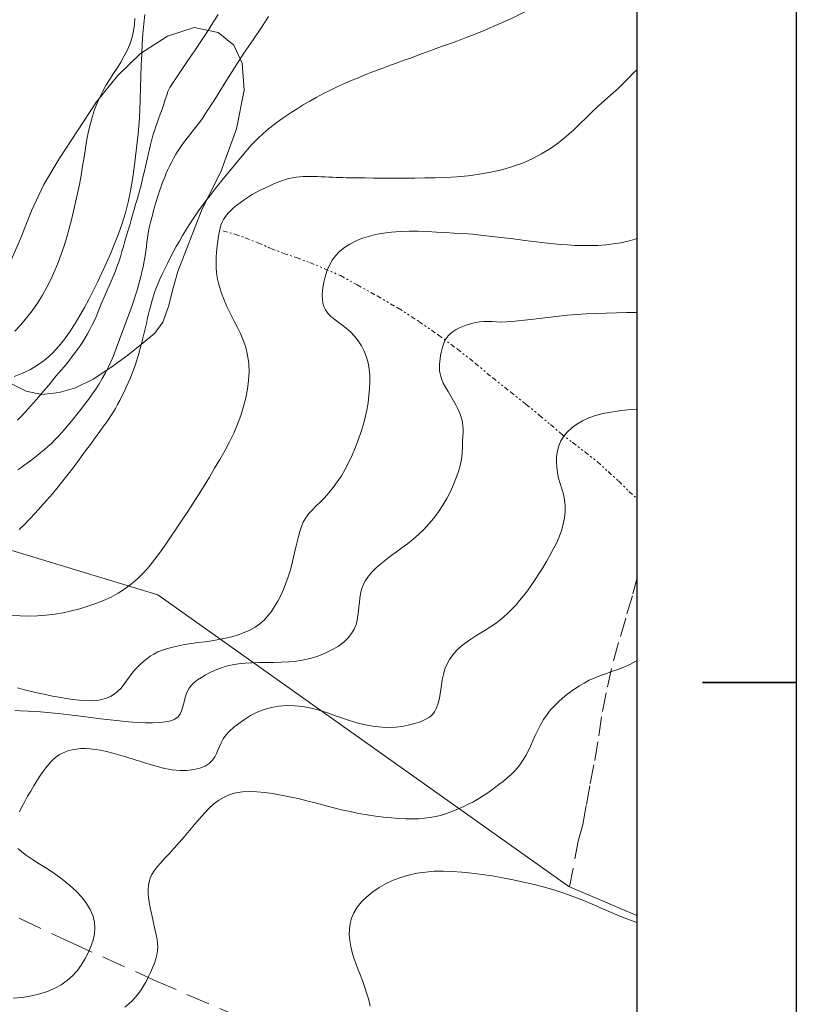
# Model space of a CAD drawing. Extents: x 509452 to 510702, y 1828013 to 1828823.
# Drawn here: x 510507 to 510549, y 1828283 to 1828335 of the extents above; entities that cross this region are included whole.
import ezdxf

# ---------------------------------------------------------------- set-up
doc = ezdxf.new("R2010")
doc.units = 0
doc.header["$MEASUREMENT"] = 0
for name, pattern in [('DASHED', [19.05, 12.7, -6.35]), ('DIVIDE', [1.25, 0.5, -0.25, 0, -0.25, 0, -0.25]), ('HIDDEN', [9.525, 6.35, -3.175])]:
    doc.linetypes.add(name, pattern=pattern)
for name, color, linetype in [('0GRAD2', 7, 'Continuous'), ('0TODAS1K', 7, 'Continuous'), ('ARBOLES', 90, 'Continuous'), ('CURVA INTERMEDIA', 17, 'Continuous'), ('CURVA MAESTRA', 17, 'Continuous'), ('E202', 7, 'Continuous'), ('ESCURRIMIENTO', 7, 'Continuous'), ('GRADLINE', 7, 'Continuous'), ('MANZANA', 7, 'Continuous'), ('MANZANA INDEFINIDA', 7, 'Continuous'), ('VIA DE ACCESO', 7, 'Continuous')]:
    doc.layers.add(name, color=color, linetype=linetype)
doc.linetypes.add('ZIGZAG', pattern='A,0.00254,-5.08,[131,ltypeshp.shx,S=5.08,R=0,X=-5.08,Y=0],-10.16,[131,ltypeshp.shx,S=5.08,R=180,X=5.08,Y=0],-5.08', length=20.32254)

msp = doc.modelspace()

# ---------------------------------------------------------------- linework, layer by layer
at = {"layer": '0GRAD2'}
for points in [[(510007.755, 1828040.636), (509466.755, 1828040.636), (509466.755, 1828795.636), (510548.755, 1828795.636), (510548.755, 1828040.636), (510007.755, 1828040.636)], [(509477.132, 1828787.136), (510538.385, 1828787.136), (510540.255, 1828787.136), (510540.255, 1828180.016), (510540.255, 1828049.136), (509475.255, 1828049.136), (509475.255, 1828129.805), (509475.255, 1828129.845), (509475.255, 1828787.136), (509477.124, 1828787.136), (509477.132, 1828787.136)]]:
    msp.add_lwpolyline(points, dxfattribs=at)
at = {"layer": '0TODAS1K', "elevation": 0.032}
msp.add_lwpolyline([(510540.255, 1828404.454), (510540.255, 1828287.594)], dxfattribs=at)
msp.add_lwpolyline([(510540.255, 1828404.454), (510540.255, 1828287.594)], dxfattribs=at)
at = {"layer": 'ARBOLES', "color": 3, "linetype": 'ZIGZAG', "lineweight": 9, "ltscale": 0.05}
for points in [[(510506.749, 1828322.029), (510507.418, 1828323.584), (510508.016, 1828325.107), (510508.68, 1828326.504), (510509.501, 1828327.883), (510510.466, 1828329.364), (510511.479, 1828330.92), (510512.592, 1828332.305), (510513.827, 1828333.477), (510515.259, 1828334.401), (510516.68, 1828334.875), (510517.963, 1828334.609), (510518.8, 1828333.93), (510519.235, 1828332.978), (510519.349, 1828331.533), (510518.941, 1828329.47), (510518.11, 1828327.191), (510517.116, 1828325.222), (510515.806, 1828321.883)], [(510515.806, 1828321.883), (510515.557, 1828320.983), (510515.314, 1828320.016), (510515.007, 1828319.188), (510514.595, 1828318.599), (510513.966, 1828318.087), (510513.147, 1828317.424), (510512.236, 1828316.759), (510511.304, 1828316.149), (510510.362, 1828315.687), (510509.498, 1828315.44), (510508.571, 1828315.334), (510507.727, 1828315.497), (510506.988, 1828315.873)]]:
    msp.add_lwpolyline(points, dxfattribs=at)
at = {"layer": 'CURVA INTERMEDIA', "color": 17, "linetype": 'Continuous', "lineweight": 9}
for points, elevation in [([(510532.123, 1828334.709), (510532.614, 1828334.916), (510533.112, 1828335.135), (510533.614, 1828335.366), (510534.112, 1828335.612), (510534.603, 1828335.873), (510535.084, 1828336.151), (510535.554, 1828336.449), (510536.012, 1828336.766), (510536.454, 1828337.105), (510536.879, 1828337.464), (510537.286, 1828337.846), (510537.673, 1828338.25), (510538.041, 1828338.678), (510538.393, 1828339.131), (510538.731, 1828339.607), (510539.058, 1828340.103), (510539.377, 1828340.615), (510539.688, 1828341.14), (510539.989, 1828341.674), (510540.255, 1828342.167)], 13.014), ([(510513.519, 1828335.358), (510513.505, 1828335.028), (510513.46, 1828334.696), (510513.382, 1828334.361), (510513.271, 1828334.025), (510513.129, 1828333.688), (510512.961, 1828333.354), (510512.775, 1828333.027), (510512.576, 1828332.708), (510512.374, 1828332.398), (510512.175, 1828332.091), (510511.987, 1828331.787), (510511.812, 1828331.48), (510511.653, 1828331.167), (510511.51, 1828330.845), (510511.381, 1828330.507), (510511.265, 1828330.148), (510511.159, 1828329.763), (510511.063, 1828329.35), (510510.975, 1828328.912), (510510.897, 1828328.451), (510510.821, 1828327.973), (510510.744, 1828327.486), (510510.66, 1828326.998), (510510.57, 1828326.513), (510510.472, 1828326.034), (510510.369, 1828325.563), (510510.259, 1828325.098), (510510.144, 1828324.634), (510510.024, 1828324.17), (510509.897, 1828323.707), (510509.758, 1828323.25), (510509.607, 1828322.803), (510509.441, 1828322.362), (510509.26, 1828321.923), (510509.062, 1828321.485), (510508.844, 1828321.049), (510508.604, 1828320.618), (510508.34, 1828320.197), (510508.056, 1828319.79), (510507.755, 1828319.402), (510507.444, 1828319.039), (510507.123, 1828318.701)], 17.018), ([(510507.283, 1828311.318), (510507.45, 1828311.425), (510507.618, 1828311.542), (510507.787, 1828311.667), (510507.961, 1828311.799), (510508.14, 1828311.937), (510508.323, 1828312.081), (510508.51, 1828312.231), (510508.698, 1828312.388), (510508.887, 1828312.552), (510509.077, 1828312.725), (510509.266, 1828312.909), (510509.455, 1828313.106), (510509.645, 1828313.317), (510509.836, 1828313.54), (510510.031, 1828313.774), (510510.231, 1828314.017), (510510.434, 1828314.267), (510510.64, 1828314.525), (510510.847, 1828314.79), (510511.051, 1828315.062), (510511.248, 1828315.338), (510511.437, 1828315.619), (510511.617, 1828315.903), (510511.788, 1828316.189), (510511.952, 1828316.479), (510512.107, 1828316.773), (510512.25, 1828317.076), (510512.384, 1828317.396), (510512.529, 1828317.776), (510512.71, 1828318.262), (510512.94, 1828318.876), (510513.184, 1828319.535), (510513.398, 1828320.126), (510513.548, 1828320.568), (510513.646, 1828320.891), (510513.719, 1828321.157), (510513.788, 1828321.416), (510513.856, 1828321.676), (510513.919, 1828321.937), (510513.977, 1828322.197), (510514.028, 1828322.454), (510514.072, 1828322.709), (510514.108, 1828322.958), (510514.139, 1828323.202), (510514.168, 1828323.441), (510514.198, 1828323.673), (510514.232, 1828323.901), (510514.273, 1828324.125), (510514.322, 1828324.346), (510514.377, 1828324.559), (510514.43, 1828324.762), (510514.479, 1828324.95), (510514.525, 1828325.129), (510514.572, 1828325.305), (510514.623, 1828325.481), (510514.676, 1828325.658), (510514.731, 1828325.832), (510514.786, 1828326.004), (510514.843, 1828326.174), (510514.903, 1828326.348), (510514.968, 1828326.528), (510515.038, 1828326.714), (510515.115, 1828326.907), (510515.198, 1828327.107), (510515.289, 1828327.311), (510515.386, 1828327.518), (510515.491, 1828327.725), (510515.601, 1828327.928), (510515.714, 1828328.125), (510515.83, 1828328.313), (510515.947, 1828328.49), (510516.065, 1828328.658), (510516.184, 1828328.819), (510516.31, 1828328.981), (510516.448, 1828329.154), (510516.602, 1828329.344), (510516.757, 1828329.538), (510516.898, 1828329.719), (510517.012, 1828329.875), (510517.106, 1828330.014), (510517.194, 1828330.147), (510517.285, 1828330.287), (510517.381, 1828330.432), (510517.48, 1828330.581), (510517.591, 1828330.744), (510517.749, 1828330.986), (510518.002, 1828331.385), (510518.377, 1828331.988), (510518.839, 1828332.726), (510519.337, 1828333.499), (510519.822, 1828334.222), (510520.266, 1828334.876), (510520.646, 1828335.456)], 14.005), ([(510512.653, 1828323.881), (510512.847, 1828324.429), (510513.017, 1828324.993), (510513.164, 1828325.573), (510513.288, 1828326.167), (510513.392, 1828326.775), (510513.479, 1828327.39), (510513.558, 1828328.003), (510513.633, 1828328.61), (510513.699, 1828329.214), (510513.752, 1828329.82), (510513.789, 1828330.433), (510513.814, 1828331.049), (510513.832, 1828331.663), (510513.849, 1828332.272), (510513.868, 1828332.869), (510513.89, 1828333.448), (510513.919, 1828334.004), (510513.954, 1828334.54), (510513.998, 1828335.062), (510514.051, 1828335.571)], 16.008), ([(510507.37, 1828308.134), (510507.65, 1828308.413), (510507.933, 1828308.708), (510508.221, 1828309.018), (510508.518, 1828309.344), (510508.823, 1828309.684), (510509.131, 1828310.039), (510509.442, 1828310.412), (510509.766, 1828310.815), (510510.114, 1828311.265), (510510.488, 1828311.762), (510510.85, 1828312.253), (510511.153, 1828312.667), (510511.363, 1828312.956), (510511.505, 1828313.153), (510511.618, 1828313.31), (510511.736, 1828313.471), (510511.862, 1828313.643), (510511.99, 1828313.82), (510512.119, 1828314.002), (510512.245, 1828314.189), (510512.369, 1828314.383), (510512.489, 1828314.586), (510512.607, 1828314.797), (510512.722, 1828315.016), (510512.835, 1828315.243), (510512.946, 1828315.476), (510513.056, 1828315.71), (510513.163, 1828315.946), (510513.267, 1828316.18), (510513.363, 1828316.414), (510513.452, 1828316.646), (510513.533, 1828316.876), (510513.608, 1828317.107), (510513.679, 1828317.337), (510513.747, 1828317.568), (510513.812, 1828317.799), (510513.875, 1828318.03), (510513.935, 1828318.257), (510513.99, 1828318.477), (510514.041, 1828318.688), (510514.089, 1828318.894), (510514.137, 1828319.104), (510514.187, 1828319.322), (510514.239, 1828319.546), (510514.293, 1828319.774), (510514.349, 1828320.002), (510514.409, 1828320.232), (510514.476, 1828320.465), (510514.552, 1828320.703), (510514.64, 1828320.947), (510514.74, 1828321.2), (510514.853, 1828321.463), (510514.979, 1828321.735), (510515.116, 1828322.017), (510515.261, 1828322.308), (510515.413, 1828322.605), (510515.571, 1828322.904), (510515.733, 1828323.204), (510515.899, 1828323.501), (510516.068, 1828323.794), (510516.24, 1828324.081), (510516.414, 1828324.361), (510516.591, 1828324.634), (510516.771, 1828324.899), (510516.952, 1828325.154), (510517.129, 1828325.397), (510517.31, 1828325.637), (510517.536, 1828325.93), (510517.861, 1828326.342), (510518.312, 1828326.91), (510518.828, 1828327.548), (510519.322, 1828328.14), (510519.728, 1828328.6), (510520.062, 1828328.945), (510520.359, 1828329.221), (510520.648, 1828329.468), (510520.938, 1828329.699), (510521.231, 1828329.918), (510521.532, 1828330.132), (510521.841, 1828330.341), (510522.161, 1828330.548), (510522.494, 1828330.753), (510522.837, 1828330.954), (510523.187, 1828331.149), (510523.544, 1828331.337), (510523.905, 1828331.518), (510524.271, 1828331.693), (510524.642, 1828331.863), (510525.013, 1828332.026), (510525.379, 1828332.181), (510525.737, 1828332.328), (510526.088, 1828332.467), (510526.435, 1828332.6), (510526.782, 1828332.729), (510527.134, 1828332.857), (510527.494, 1828332.988), (510527.867, 1828333.123), (510528.251, 1828333.263), (510528.641, 1828333.407), (510529.036, 1828333.554), (510529.437, 1828333.702), (510529.85, 1828333.853), (510530.277, 1828334.005), (510530.718, 1828334.163), (510531.173, 1828334.331), (510531.642, 1828334.513), (510532.123, 1828334.709)], 13.014), ([(510506.936, 1828303.565), (510507.409, 1828303.536), (510507.877, 1828303.526), (510508.341, 1828303.537), (510508.802, 1828303.571), (510509.258, 1828303.628), (510509.709, 1828303.706), (510510.154, 1828303.804), (510510.591, 1828303.919), (510511.022, 1828304.051), (510511.445, 1828304.198), (510511.857, 1828304.362), (510512.255, 1828304.545), (510512.635, 1828304.751), (510512.998, 1828304.982), (510513.344, 1828305.239), (510513.675, 1828305.524), (510513.992, 1828305.838), (510514.297, 1828306.182), (510514.593, 1828306.555), (510514.883, 1828306.952), (510515.171, 1828307.366), (510515.461, 1828307.791), (510515.753, 1828308.223), (510516.045, 1828308.659), (510516.339, 1828309.098), (510516.631, 1828309.542), (510516.921, 1828309.994), (510517.209, 1828310.457), (510517.493, 1828310.927), (510517.774, 1828311.398), (510518.05, 1828311.866), (510518.316, 1828312.332), (510518.564, 1828312.799), (510518.789, 1828313.269), (510518.988, 1828313.74), (510519.161, 1828314.213), (510519.308, 1828314.685), (510519.427, 1828315.155), (510519.519, 1828315.62), (510519.58, 1828316.078), (510519.606, 1828316.532), (510519.59, 1828316.98), (510519.527, 1828317.423), (510519.427, 1828317.845), (510519.298, 1828318.23), (510519.15, 1828318.571), (510518.986, 1828318.894), (510518.807, 1828319.235), (510518.617, 1828319.617), (510518.431, 1828320.017), (510518.268, 1828320.397), (510518.142, 1828320.73), (510518.049, 1828321.015), (510517.981, 1828321.261), (510517.931, 1828321.478), (510517.896, 1828321.676), (510517.871, 1828321.868), (510517.855, 1828322.062), (510517.847, 1828322.26), (510517.848, 1828322.461), (510517.858, 1828322.662), (510517.873, 1828322.863), (510517.893, 1828323.064), (510517.914, 1828323.264), (510517.938, 1828323.462), (510517.964, 1828323.654), (510517.995, 1828323.84), (510518.029, 1828324.017), (510518.067, 1828324.185), (510518.112, 1828324.344), (510518.169, 1828324.498), (510518.246, 1828324.65), (510518.35, 1828324.804), (510518.478, 1828324.959), (510518.624, 1828325.113), (510518.786, 1828325.264), (510518.961, 1828325.413), (510519.148, 1828325.558), (510519.347, 1828325.7), (510519.557, 1828325.839), (510519.777, 1828325.973), (510520.006, 1828326.101), (510520.24, 1828326.223), (510520.475, 1828326.337), (510520.707, 1828326.443), (510520.931, 1828326.54), (510521.145, 1828326.627), (510521.348, 1828326.704), (510521.542, 1828326.77), (510521.733, 1828326.825), (510521.925, 1828326.868), (510522.117, 1828326.901), (510522.308, 1828326.923), (510522.497, 1828326.937), (510522.686, 1828326.944), (510522.875, 1828326.945), (510523.066, 1828326.941), (510523.26, 1828326.934), (510523.456, 1828326.925), (510523.655, 1828326.915), (510523.854, 1828326.906), (510524.05, 1828326.897), (510524.241, 1828326.888), (510524.426, 1828326.881), (510524.605, 1828326.875), (510524.778, 1828326.872), (510524.945, 1828326.87), (510525.104, 1828326.869), (510525.264, 1828326.869), (510525.472, 1828326.868), (510525.785, 1828326.864), (510526.24, 1828326.856), (510526.788, 1828326.847), (510527.361, 1828326.841), (510527.907, 1828326.842), (510528.434, 1828326.848), (510528.963, 1828326.857), (510529.516, 1828326.867), (510530.09, 1828326.886), (510530.68, 1828326.919), (510531.282, 1828326.976), (510531.886, 1828327.057), (510532.484, 1828327.164), (510533.066, 1828327.299), (510533.63, 1828327.462), (510534.174, 1828327.655), (510534.694, 1828327.88), (510535.191, 1828328.138), (510535.664, 1828328.429), (510536.109, 1828328.751), (510536.523, 1828329.089), (510536.898, 1828329.427), (510537.237, 1828329.753), (510537.574, 1828330.086), (510537.953, 1828330.448), (510538.401, 1828330.854), (510538.867, 1828331.268), (510539.285, 1828331.646), (510539.606, 1828331.953), (510539.852, 1828332.206), (510540.067, 1828332.431), (510540.255, 1828332.621)], 12.001), ([(510507.088, 1828316.288), (510507.538, 1828316.457), (510507.971, 1828316.667), (510508.386, 1828316.918), (510508.777, 1828317.207), (510509.143, 1828317.535), (510509.48, 1828317.899), (510509.79, 1828318.289), (510510.078, 1828318.695), (510510.345, 1828319.108), (510510.597, 1828319.528), (510510.839, 1828319.956), (510511.073, 1828320.394), (510511.304, 1828320.846), (510511.533, 1828321.314), (510511.763, 1828321.801), (510511.992, 1828322.305), (510512.219, 1828322.821), (510512.441, 1828323.345), (510512.653, 1828323.881)], 16.003), ([(510507.278, 1828299.701), (510507.655, 1828299.601), (510508.027, 1828299.511), (510508.396, 1828299.427), (510508.764, 1828299.347), (510509.132, 1828299.272), (510509.498, 1828299.204), (510509.864, 1828299.145), (510510.223, 1828299.096), (510510.571, 1828299.057), (510510.904, 1828299.032), (510511.216, 1828299.024), (510511.504, 1828299.039), (510511.767, 1828299.082), (510512.005, 1828299.152), (510512.225, 1828299.251), (510512.429, 1828299.377), (510512.618, 1828299.528), (510512.789, 1828299.699), (510512.943, 1828299.887), (510513.086, 1828300.083), (510513.224, 1828300.279), (510513.366, 1828300.469), (510513.511, 1828300.65), (510513.662, 1828300.818), (510513.818, 1828300.973), (510513.982, 1828301.118), (510514.154, 1828301.255), (510514.336, 1828301.387), (510514.534, 1828301.51), (510514.751, 1828301.622), (510514.992, 1828301.719), (510515.257, 1828301.803), (510515.545, 1828301.878), (510515.856, 1828301.947), (510516.187, 1828302.01), (510516.535, 1828302.066), (510516.896, 1828302.115), (510517.264, 1828302.163), (510517.633, 1828302.214), (510517.996, 1828302.275), (510518.351, 1828302.346), (510518.697, 1828302.431), (510519.03, 1828302.53), (510519.349, 1828302.647), (510519.648, 1828302.782), (510519.925, 1828302.939), (510520.179, 1828303.118), (510520.407, 1828303.317), (510520.612, 1828303.537), (510520.797, 1828303.779), (510520.97, 1828304.042), (510521.135, 1828304.328), (510521.291, 1828304.632), (510521.436, 1828304.95), (510521.568, 1828305.279), (510521.687, 1828305.612), (510521.791, 1828305.944), (510521.882, 1828306.27), (510521.962, 1828306.588), (510522.035, 1828306.896), (510522.103, 1828307.195), (510522.17, 1828307.484), (510522.238, 1828307.764), (510522.31, 1828308.034), (510522.393, 1828308.291), (510522.496, 1828308.532), (510522.624, 1828308.756), (510522.779, 1828308.967), (510522.96, 1828309.173), (510523.165, 1828309.381), (510523.387, 1828309.598), (510523.619, 1828309.832), (510523.853, 1828310.09), (510524.084, 1828310.372), (510524.308, 1828310.678), (510524.523, 1828311.006), (510524.726, 1828311.356), (510524.916, 1828311.722), (510525.094, 1828312.104), (510525.26, 1828312.496), (510525.415, 1828312.895), (510525.559, 1828313.297), (510525.687, 1828313.699), (510525.796, 1828314.1), (510525.88, 1828314.499), (510525.944, 1828314.891), (510525.992, 1828315.274), (510526.026, 1828315.646), (510526.044, 1828316.005), (510526.04, 1828316.351), (510526.01, 1828316.685), (510525.952, 1828317.008), (510525.863, 1828317.322), (510525.744, 1828317.628), (510525.596, 1828317.92), (510525.421, 1828318.193), (510525.224, 1828318.44), (510525.009, 1828318.661), (510524.783, 1828318.858), (510524.554, 1828319.034), (510524.332, 1828319.194), (510524.127, 1828319.349), (510523.949, 1828319.505), (510523.801, 1828319.666), (510523.683, 1828319.833), (510523.596, 1828320.009), (510523.54, 1828320.196), (510523.511, 1828320.399), (510523.507, 1828320.62), (510523.525, 1828320.859), (510523.56, 1828321.114), (510523.608, 1828321.383), (510523.674, 1828321.661), (510523.765, 1828321.94), (510523.885, 1828322.214), (510524.037, 1828322.478), (510524.222, 1828322.725), (510524.44, 1828322.952), (510524.69, 1828323.157), (510524.968, 1828323.339), (510525.272, 1828323.497), (510525.603, 1828323.633), (510525.961, 1828323.747), (510526.347, 1828323.84), (510526.759, 1828323.913), (510527.195, 1828323.968), (510527.653, 1828324.006), (510528.126, 1828324.025), (510528.612, 1828324.025), (510529.103, 1828324.007), (510529.591, 1828323.978), (510530.065, 1828323.948), (510530.512, 1828323.922), (510530.916, 1828323.901), (510531.253, 1828323.881), (510531.521, 1828323.858), (510531.779, 1828323.83), (510532.101, 1828323.792), (510532.538, 1828323.744), (510533.038, 1828323.688), (510533.526, 1828323.632), (510533.942, 1828323.58), (510534.293, 1828323.534), (510534.604, 1828323.491), (510534.9, 1828323.452), (510535.195, 1828323.415), (510535.504, 1828323.38), (510535.839, 1828323.346), (510536.196, 1828323.315), (510536.573, 1828323.289), (510536.963, 1828323.268), (510537.365, 1828323.256), (510537.774, 1828323.255), (510538.188, 1828323.269), (510538.601, 1828323.298), (510539.009, 1828323.344), (510539.408, 1828323.409), (510539.794, 1828323.495), (510540.164, 1828323.601), (510540.255, 1828323.635)], 11.014), ([(510536.176, 1828310.591), (510536.095, 1828310.874), (510536.032, 1828311.161), (510535.992, 1828311.451), (510535.977, 1828311.743), (510535.989, 1828312.034), (510536.031, 1828312.321), (510536.106, 1828312.597), (510536.217, 1828312.86), (510536.368, 1828313.108), (510536.56, 1828313.341), (510536.795, 1828313.558), (510537.067, 1828313.756), (510537.37, 1828313.931), (510537.7, 1828314.081), (510538.058, 1828314.207), (510538.448, 1828314.308), (510538.869, 1828314.389), (510539.314, 1828314.453), (510539.772, 1828314.504), (510540.234, 1828314.547), (510540.255, 1828314.548)], 9.002), ([(510507.372, 1828293.114), (510507.507, 1828293.38), (510507.657, 1828293.655), (510507.815, 1828293.934), (510507.976, 1828294.214), (510508.14, 1828294.489), (510508.304, 1828294.754), (510508.468, 1828295.003), (510508.629, 1828295.234), (510508.786, 1828295.446), (510508.936, 1828295.636), (510509.082, 1828295.803), (510509.225, 1828295.944), (510509.368, 1828296.058), (510509.515, 1828296.152), (510509.669, 1828296.231), (510509.834, 1828296.302), (510510.011, 1828296.364), (510510.203, 1828296.413), (510510.411, 1828296.45), (510510.634, 1828296.471), (510510.873, 1828296.476), (510511.129, 1828296.463), (510511.403, 1828296.432), (510511.698, 1828296.382), (510512.017, 1828296.313), (510512.358, 1828296.228), (510512.717, 1828296.128), (510513.093, 1828296.017), (510513.482, 1828295.895), (510513.883, 1828295.767), (510514.291, 1828295.637), (510514.704, 1828295.516), (510515.114, 1828295.415), (510515.518, 1828295.345), (510515.912, 1828295.311), (510516.294, 1828295.313), (510516.657, 1828295.353), (510516.987, 1828295.43), (510517.269, 1828295.542), (510517.489, 1828295.685), (510517.656, 1828295.85), (510517.78, 1828296.027), (510517.874, 1828296.209), (510517.951, 1828296.394), (510518.027, 1828296.585), (510518.115, 1828296.783), (510518.226, 1828296.985), (510518.372, 1828297.191), (510518.562, 1828297.398), (510518.792, 1828297.606), (510519.058, 1828297.818), (510519.357, 1828298.031), (510519.683, 1828298.234), (510520.033, 1828298.414), (510520.405, 1828298.56), (510520.794, 1828298.669), (510521.2, 1828298.738), (510521.618, 1828298.769), (510522.046, 1828298.759), (510522.479, 1828298.711), (510522.914, 1828298.626), (510523.348, 1828298.511), (510523.78, 1828298.373), (510524.208, 1828298.221), (510524.633, 1828298.069), (510525.056, 1828297.929), (510525.478, 1828297.811), (510525.894, 1828297.72), (510526.3, 1828297.654), (510526.691, 1828297.615), (510527.065, 1828297.603), (510527.421, 1828297.616), (510527.76, 1828297.655), (510528.076, 1828297.714), (510528.365, 1828297.787), (510528.624, 1828297.871), (510528.852, 1828297.96), (510529.05, 1828298.054), (510529.219, 1828298.151), (510529.363, 1828298.271), (510529.486, 1828298.433), (510529.592, 1828298.65), (510529.68, 1828298.901), (510529.746, 1828299.157), (510529.791, 1828299.395), (510529.824, 1828299.627), (510529.856, 1828299.872), (510529.899, 1828300.142), (510529.958, 1828300.427), (510530.041, 1828300.713), (510530.152, 1828300.986), (510530.294, 1828301.245), (510530.47, 1828301.489), (510530.679, 1828301.718), (510530.913, 1828301.931), (510531.164, 1828302.127), (510531.423, 1828302.307), (510531.686, 1828302.473), (510531.949, 1828302.633), (510532.212, 1828302.791), (510532.469, 1828302.951), (510532.717, 1828303.12), (510532.954, 1828303.299), (510533.181, 1828303.488), (510533.398, 1828303.687), (510533.608, 1828303.895), (510533.814, 1828304.115), (510534.018, 1828304.351), (510534.224, 1828304.604), (510534.431, 1828304.876), (510534.637, 1828305.164), (510534.843, 1828305.469), (510535.046, 1828305.784), (510535.247, 1828306.107), (510535.443, 1828306.432), (510535.632, 1828306.759), (510535.81, 1828307.088), (510535.975, 1828307.419), (510536.122, 1828307.751), (510536.246, 1828308.085), (510536.343, 1828308.419), (510536.41, 1828308.753), (510536.443, 1828309.081), (510536.44, 1828309.403), (510536.407, 1828309.715), (510536.346, 1828310.017), (510536.265, 1828310.307), (510536.176, 1828310.591)], 9.037), ([(510514.478, 1828287.37), (510514.444, 1828287.534), (510514.406, 1828287.712), (510514.365, 1828287.904), (510514.324, 1828288.108), (510514.285, 1828288.319), (510514.255, 1828288.536), (510514.236, 1828288.754), (510514.235, 1828288.971), (510514.252, 1828289.182), (510514.288, 1828289.385), (510514.347, 1828289.579), (510514.433, 1828289.769), (510514.553, 1828289.965), (510514.712, 1828290.172), (510514.906, 1828290.395), (510515.127, 1828290.635), (510515.368, 1828290.895), (510515.624, 1828291.174), (510515.89, 1828291.472), (510516.162, 1828291.787), (510516.434, 1828292.11), (510516.703, 1828292.431), (510516.966, 1828292.741), (510517.225, 1828293.031), (510517.481, 1828293.296), (510517.738, 1828293.529), (510518.003, 1828293.728), (510518.283, 1828293.894), (510518.583, 1828294.024), (510518.905, 1828294.118), (510519.252, 1828294.174), (510519.625, 1828294.192), (510520.021, 1828294.177), (510520.438, 1828294.136), (510520.871, 1828294.077), (510521.316, 1828294.001), (510521.767, 1828293.911), (510522.221, 1828293.81), (510522.677, 1828293.699), (510523.135, 1828293.581), (510523.596, 1828293.458), (510524.058, 1828293.336), (510524.522, 1828293.221), (510524.987, 1828293.116), (510525.449, 1828293.023), (510525.903, 1828292.944), (510526.346, 1828292.877), (510526.776, 1828292.823), (510527.189, 1828292.782), (510527.585, 1828292.753), (510527.961, 1828292.736), (510528.316, 1828292.732), (510528.647, 1828292.742), (510528.959, 1828292.765), (510529.254, 1828292.802), (510529.536, 1828292.854), (510529.805, 1828292.919), (510530.063, 1828292.997), (510530.312, 1828293.086), (510530.554, 1828293.184), (510530.795, 1828293.287), (510531.038, 1828293.394), (510531.281, 1828293.506), (510531.522, 1828293.626), (510531.757, 1828293.757), (510531.989, 1828293.898), (510532.22, 1828294.05), (510532.453, 1828294.212), (510532.687, 1828294.38), (510532.919, 1828294.554), (510533.146, 1828294.73), (510533.363, 1828294.909), (510533.566, 1828295.091), (510533.75, 1828295.276), (510533.917, 1828295.468), (510534.07, 1828295.667), (510534.212, 1828295.877), (510534.345, 1828296.101), (510534.472, 1828296.342), (510534.594, 1828296.603), (510534.716, 1828296.879), (510534.844, 1828297.164), (510534.982, 1828297.452), (510535.132, 1828297.738), (510535.297, 1828298.016), (510535.478, 1828298.281), (510535.671, 1828298.529), (510535.873, 1828298.758), (510536.082, 1828298.964), (510536.296, 1828299.153), (510536.513, 1828299.33), (510536.734, 1828299.498), (510536.961, 1828299.66), (510537.201, 1828299.816), (510537.457, 1828299.966), (510537.73, 1828300.109), (510538.021, 1828300.241), (510538.328, 1828300.363), (510538.647, 1828300.477), (510538.971, 1828300.59), (510539.295, 1828300.705), (510539.611, 1828300.829), (510539.916, 1828300.966), (510540.205, 1828301.12), (510540.255, 1828301.152)], 8.014), ([(510507.037, 1828283.181), (510507.538, 1828283.227), (510508.015, 1828283.302), (510508.462, 1828283.407), (510508.877, 1828283.543), (510509.258, 1828283.709), (510509.605, 1828283.902), (510509.916, 1828284.12), (510510.195, 1828284.365), (510510.445, 1828284.639), (510510.669, 1828284.942), (510510.867, 1828285.266), (510511.039, 1828285.6), (510511.185, 1828285.935), (510511.298, 1828286.269), (510511.37, 1828286.601), (510511.394, 1828286.93), (510511.366, 1828287.257), (510511.285, 1828287.581), (510511.148, 1828287.905), (510510.955, 1828288.23), (510510.704, 1828288.556), (510510.399, 1828288.885), (510510.047, 1828289.209), (510509.658, 1828289.522), (510509.246, 1828289.817), (510508.831, 1828290.091), (510508.433, 1828290.343), (510508.072, 1828290.572), (510507.759, 1828290.78), (510507.498, 1828290.97), (510507.297, 1828291.146)], 9.037), ([(510526.059, 1828282.756), (510525.98, 1828283.088), (510525.885, 1828283.421), (510525.777, 1828283.751), (510525.662, 1828284.075), (510525.542, 1828284.389), (510525.421, 1828284.696), (510525.303, 1828285.002), (510525.193, 1828285.311), (510525.095, 1828285.622), (510525.019, 1828285.935), (510524.969, 1828286.246), (510524.947, 1828286.555), (510524.954, 1828286.857), (510524.991, 1828287.152), (510525.066, 1828287.441), (510525.191, 1828287.73), (510525.372, 1828288.021), (510525.604, 1828288.308), (510525.881, 1828288.585), (510526.194, 1828288.844), (510526.537, 1828289.081), (510526.903, 1828289.29), (510527.287, 1828289.467), (510527.689, 1828289.615), (510528.108, 1828289.736), (510528.545, 1828289.832), (510528.997, 1828289.901), (510529.463, 1828289.942), (510529.94, 1828289.953), (510530.432, 1828289.937), (510530.939, 1828289.901), (510531.464, 1828289.847), (510532.004, 1828289.777), (510532.554, 1828289.692), (510533.11, 1828289.594), (510533.669, 1828289.483), (510534.232, 1828289.361), (510534.793, 1828289.23), (510535.35, 1828289.087), (510535.897, 1828288.93), (510536.431, 1828288.756), (510536.953, 1828288.567), (510537.467, 1828288.364), (510537.976, 1828288.151), (510538.483, 1828287.932), (510538.99, 1828287.715), (510539.5, 1828287.503), (510540.01, 1828287.3), (510540.255, 1828287.206)], 7.007), ([(510512.995, 1828282.708), (510513.201, 1828282.875), (510513.387, 1828283.05), (510513.557, 1828283.233), (510513.713, 1828283.425), (510513.858, 1828283.628), (510513.992, 1828283.844), (510514.119, 1828284.072), (510514.241, 1828284.31), (510514.36, 1828284.556), (510514.469, 1828284.804), (510514.564, 1828285.047), (510514.638, 1828285.279), (510514.691, 1828285.498), (510514.725, 1828285.705), (510514.742, 1828285.901), (510514.738, 1828286.099), (510514.713, 1828286.312), (510514.667, 1828286.548), (510514.611, 1828286.789), (510514.557, 1828287.013), (510514.513, 1828287.202), (510514.478, 1828287.37)], 8.014)]:
    msp.add_lwpolyline(points, dxfattribs=dict(at, elevation=elevation))
at = {"layer": 'CURVA MAESTRA', "color": 17, "linetype": 'Continuous', "lineweight": 13}
for points, elevation in [([(510507.265, 1828313.967), (510507.461, 1828314.148), (510507.681, 1828314.384), (510507.968, 1828314.706), (510508.283, 1828315.067), (510508.568, 1828315.398), (510508.78, 1828315.647), (510508.934, 1828315.833), (510509.061, 1828315.988), (510509.187, 1828316.142), (510509.318, 1828316.3), (510509.456, 1828316.462), (510509.602, 1828316.63), (510509.752, 1828316.8), (510509.899, 1828316.973), (510510.039, 1828317.148), (510510.176, 1828317.327), (510510.315, 1828317.514), (510510.459, 1828317.71), (510510.604, 1828317.916), (510510.745, 1828318.128), (510510.878, 1828318.344), (510511.003, 1828318.564), (510511.123, 1828318.786), (510511.24, 1828319.01), (510511.351, 1828319.235), (510511.455, 1828319.462), (510511.55, 1828319.69), (510511.64, 1828319.921), (510511.733, 1828320.155), (510511.832, 1828320.394), (510511.936, 1828320.636), (510512.043, 1828320.878), (510512.15, 1828321.12), (510512.257, 1828321.363), (510512.363, 1828321.611), (510512.469, 1828321.865), (510512.57, 1828322.126), (510512.665, 1828322.392), (510512.751, 1828322.662), (510512.832, 1828322.937), (510512.914, 1828323.217), (510512.999, 1828323.501), (510513.085, 1828323.788), (510513.17, 1828324.072), (510513.252, 1828324.352), (510513.33, 1828324.628), (510513.407, 1828324.9), (510513.485, 1828325.171), (510513.563, 1828325.44), (510513.64, 1828325.705), (510513.715, 1828325.966), (510513.787, 1828326.224), (510513.855, 1828326.479), (510513.916, 1828326.731), (510513.974, 1828326.98), (510514.03, 1828327.226), (510514.087, 1828327.467), (510514.144, 1828327.704), (510514.198, 1828327.938), (510514.25, 1828328.17), (510514.301, 1828328.397), (510514.354, 1828328.619), (510514.409, 1828328.835), (510514.466, 1828329.041), (510514.523, 1828329.234), (510514.58, 1828329.415), (510514.64, 1828329.595), (510514.709, 1828329.79), (510514.789, 1828330.012), (510514.878, 1828330.258), (510514.971, 1828330.519), (510515.061, 1828330.785), (510515.145, 1828331.04), (510515.219, 1828331.264), (510515.288, 1828331.454), (510515.395, 1828331.672), (510515.592, 1828331.995), (510515.912, 1828332.474), (510516.307, 1828333.051), (510516.712, 1828333.64), (510517.074, 1828334.176), (510517.392, 1828334.661), (510517.681, 1828335.115), (510517.954, 1828335.557)], 15.004), ([(510507.129, 1828298.5), (510507.433, 1828298.491), (510507.836, 1828298.473), (510508.322, 1828298.444), (510508.868, 1828298.399), (510509.447, 1828298.337), (510510.039, 1828298.266), (510510.621, 1828298.193), (510511.174, 1828298.126), (510511.702, 1828298.065), (510512.213, 1828298.008), (510512.711, 1828297.954), (510513.192, 1828297.907), (510513.65, 1828297.87), (510514.077, 1828297.846), (510514.472, 1828297.84), (510514.833, 1828297.854), (510515.157, 1828297.891), (510515.436, 1828297.955), (510515.66, 1828298.047), (510515.824, 1828298.17), (510515.938, 1828298.317), (510516.015, 1828298.48), (510516.069, 1828298.652), (510516.114, 1828298.836), (510516.162, 1828299.04), (510516.227, 1828299.263), (510516.311, 1828299.488), (510516.414, 1828299.692), (510516.539, 1828299.859), (510516.689, 1828299.999), (510516.864, 1828300.129), (510517.067, 1828300.263), (510517.295, 1828300.398), (510517.544, 1828300.529), (510517.81, 1828300.651), (510518.093, 1828300.761), (510518.395, 1828300.854), (510518.714, 1828300.928), (510519.049, 1828300.984), (510519.398, 1828301.022), (510519.759, 1828301.045), (510520.131, 1828301.056), (510520.514, 1828301.061), (510520.909, 1828301.063), (510521.311, 1828301.07), (510521.719, 1828301.091), (510522.127, 1828301.133), (510522.532, 1828301.2), (510522.931, 1828301.295), (510523.32, 1828301.419), (510523.693, 1828301.57), (510524.044, 1828301.743), (510524.365, 1828301.934), (510524.648, 1828302.142), (510524.886, 1828302.363), (510525.071, 1828302.596), (510525.209, 1828302.836), (510525.306, 1828303.078), (510525.369, 1828303.317), (510525.408, 1828303.553), (510525.435, 1828303.786), (510525.459, 1828304.016), (510525.484, 1828304.246), (510525.512, 1828304.478), (510525.548, 1828304.712), (510525.602, 1828304.949), (510525.686, 1828305.187), (510525.808, 1828305.425), (510525.968, 1828305.659), (510526.16, 1828305.887), (510526.38, 1828306.107), (510526.624, 1828306.32), (510526.888, 1828306.529), (510527.166, 1828306.737), (510527.454, 1828306.946), (510527.749, 1828307.161), (510528.046, 1828307.384), (510528.342, 1828307.619), (510528.633, 1828307.871), (510528.914, 1828308.143), (510529.185, 1828308.435), (510529.444, 1828308.747), (510529.691, 1828309.079), (510529.923, 1828309.428), (510530.136, 1828309.791), (510530.329, 1828310.162), (510530.499, 1828310.531), (510530.643, 1828310.887), (510530.761, 1828311.223), (510530.851, 1828311.548), (510530.914, 1828311.875), (510530.951, 1828312.211), (510530.97, 1828312.54), (510530.983, 1828312.836), (510530.996, 1828313.083), (510531.006, 1828313.292), (510531.006, 1828313.481), (510530.994, 1828313.663), (510530.969, 1828313.841), (510530.934, 1828314.011), (510530.891, 1828314.174), (510530.832, 1828314.342), (510530.748, 1828314.529), (510530.635, 1828314.745), (510530.499, 1828314.984), (510530.352, 1828315.233), (510530.203, 1828315.483), (510530.065, 1828315.721), (510529.95, 1828315.935), (510529.868, 1828316.119), (510529.813, 1828316.282), (510529.779, 1828316.437), (510529.759, 1828316.595), (510529.75, 1828316.758), (510529.75, 1828316.922), (510529.76, 1828317.087), (510529.778, 1828317.25), (510529.802, 1828317.407), (510529.831, 1828317.558), (510529.866, 1828317.706), (510529.908, 1828317.855), (510529.959, 1828318.009), (510530.024, 1828318.163), (510530.106, 1828318.31), (510530.211, 1828318.446), (510530.337, 1828318.569), (510530.482, 1828318.681), (510530.643, 1828318.782), (510530.814, 1828318.872), (510530.99, 1828318.952), (510531.167, 1828319.022), (510531.342, 1828319.081), (510531.517, 1828319.13), (510531.694, 1828319.169), (510531.881, 1828319.197), (510532.086, 1828319.212), (510532.315, 1828319.214), (510532.556, 1828319.207), (510532.792, 1828319.195), (510533.025, 1828319.185), (510533.325, 1828319.19), (510533.781, 1828319.225), (510534.443, 1828319.301), (510535.213, 1828319.398), (510535.952, 1828319.489), (510536.56, 1828319.554), (510537.071, 1828319.595), (510537.558, 1828319.623), (510538.076, 1828319.643), (510538.62, 1828319.659)], 10.015), ([(510538.62, 1828319.659), (510539.171, 1828319.673), (510539.71, 1828319.686), (510540.222, 1828319.7), (510540.255, 1828319.701)], 10.015)]:
    msp.add_lwpolyline(points, dxfattribs=dict(at, elevation=elevation))
at = {"layer": 'E202', "elevation": 0.032}
msp.add_lwpolyline([(509477.132, 1828787.136), (510538.385, 1828787.136), (510540.255, 1828787.136), (510540.255, 1828180.016), (510540.255, 1828049.136), (509475.255, 1828049.136), (509475.255, 1828129.805), (509475.255, 1828129.845), (509475.255, 1828787.136), (509477.124, 1828787.136), (509477.132, 1828787.136)], dxfattribs=at)
at = {"layer": 'ESCURRIMIENTO', "color": 4, "linetype": 'DIVIDE', "lineweight": 13, "ltscale": 0.5, "elevation": 0.032}
msp.add_lwpolyline([(510518.214, 1828324.035), (510518.858, 1828323.869), (510519.406, 1828323.673), (510520.079, 1828323.411), (510520.761, 1828323.107), (510521.434, 1828322.845), (510522.124, 1828322.62), (510522.837, 1828322.353), (510523.61, 1828322.039), (510524.469, 1828321.662), (510525.367, 1828321.162), (510526.427, 1828320.576), (510527.548, 1828319.931), (510528.647, 1828319.222), (510529.691, 1828318.492), (510530.695, 1828317.754), (510531.643, 1828316.996), (510532.576, 1828316.226), (510533.524, 1828315.468), (510534.352, 1828314.816), (510535.067, 1828314.23), (510535.66, 1828313.725), (510536.216, 1828313.25), (510536.825, 1828312.783), (510537.483, 1828312.27), (510538.154, 1828311.755), (510538.73, 1828311.225), (510539.283, 1828310.724), (510539.843, 1828310.169), (510540.255, 1828309.804)], dxfattribs=at)
at = {"layer": 'GRADLINE'}
for points in [[(510543.755, 1828300), (510548.755, 1828300)], [(510548.755, 1828300), (510543.755, 1828300)]]:
    msp.add_lwpolyline(points, dxfattribs=at)
at = {"layer": 'MANZANA', "lineweight": 18, "elevation": 0.032}
msp.add_lwpolyline([(510540.255, 1828404.454), (510538.849, 1828405.006), (510530.52, 1828408.277), (510525.554, 1828410.227), (510494.441, 1828419.657), (510493.938, 1828419.809), (510490.992, 1828412.237), (510489.901, 1828409.433), (510479.419, 1828377.946), (510474.409, 1828363.82), (510459.63, 1828321.403), (510476.806, 1828316.187), (510491.354, 1828311.769), (510514.741, 1828304.667), (510536.643, 1828289.126), (510536.673, 1828289.113), (510540.255, 1828287.594)], dxfattribs=at)
msp.add_lwpolyline([(510540.255, 1828404.454), (510538.849, 1828405.006), (510530.52, 1828408.277), (510525.554, 1828410.227), (510494.441, 1828419.657), (510493.938, 1828419.809), (510490.992, 1828412.237), (510489.901, 1828409.433), (510479.419, 1828377.946), (510474.409, 1828363.82), (510459.63, 1828321.403), (510476.806, 1828316.187), (510491.354, 1828311.769), (510514.741, 1828304.667), (510536.643, 1828289.126), (510536.673, 1828289.113), (510540.255, 1828287.594)], dxfattribs=at)
at = {"layer": 'MANZANA INDEFINIDA', "linetype": 'HIDDEN', "lineweight": 13, "ltscale": 0.2, "elevation": 0.032}
msp.add_lwpolyline([(510490.755, 1828264.589), (510510.756, 1828268.75), (510530.939, 1828271.328), (510532.023, 1828271.56), (510532.489, 1828271.69), (510532.926, 1828271.898), (510533.319, 1828272.179), (510533.659, 1828272.524), (510533.933, 1828272.922), (510534.135, 1828273.362), (510534.258, 1828273.83), (510534.297, 1828274.312), (510534.253, 1828274.794), (510534.126, 1828275.261), (510533.92, 1828275.699), (510533.642, 1828276.094), (510533.3, 1828276.436), (510532.903, 1828276.713), (510528.312, 1828278.447), (510523.749, 1828280.252), (510519.215, 1828282.128), (510514.71, 1828284.075), (510510.237, 1828286.092), (510505.795, 1828288.179)], dxfattribs=at)
msp.add_lwpolyline([(510490.755, 1828264.589), (510510.756, 1828268.75), (510530.939, 1828271.328), (510532.023, 1828271.56), (510532.489, 1828271.69), (510532.926, 1828271.898), (510533.319, 1828272.179), (510533.659, 1828272.524), (510533.933, 1828272.922), (510534.135, 1828273.362), (510534.258, 1828273.83), (510534.297, 1828274.312), (510534.253, 1828274.794), (510534.126, 1828275.261), (510533.92, 1828275.699), (510533.642, 1828276.094), (510533.3, 1828276.436), (510532.903, 1828276.713), (510528.312, 1828278.447), (510523.749, 1828280.252), (510519.215, 1828282.128), (510514.71, 1828284.075), (510510.237, 1828286.092), (510505.795, 1828288.179)], dxfattribs=at)
at = {"layer": 'VIA DE ACCESO', "linetype": 'DASHED', "lineweight": 9, "ltscale": 0.08, "elevation": 0.032}
msp.add_lwpolyline([(510536.673, 1828289.113), (510537.132, 1828291.55), (510537.379, 1828292.437), (510537.579, 1828293.489), (510537.775, 1828294.621), (510538.02, 1828295.839), (510538.237, 1828297.154), (510538.424, 1828298.446), (510538.693, 1828299.755), (510539.01, 1828301.138), (510539.384, 1828302.435), (510539.734, 1828303.642), (510540.056, 1828304.72), (510540.255, 1828305.515)], dxfattribs=at)

doc.saveas('drawing.dxf')
